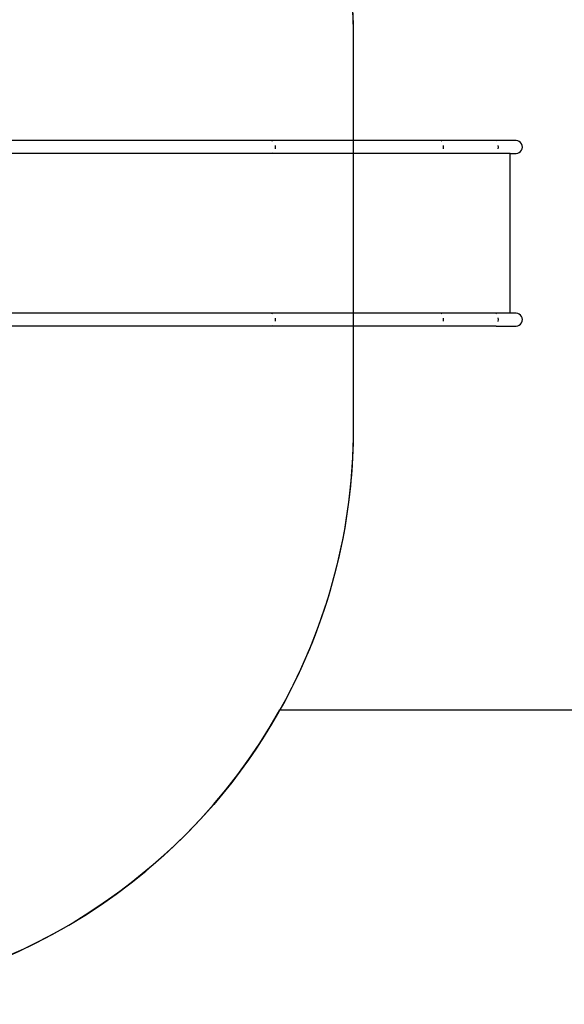
# Model space of a CAD drawing. Units: inches. Extents: x -264 to 644, y 42 to 528.
# Drawn here: x 218 to 360, y 42 to 299 of the extents above; entities that cross this region are included whole.
import ezdxf

# ---------------------------------------------------------------- set-up
doc = ezdxf.new("R2010")
doc.units = ezdxf.units.IN
doc.header["$MEASUREMENT"] = 0
doc.layers.add('VP-DIM', color=7, linetype='Continuous')
doc.layers.add('VP-HIC', color=6, linetype='Continuous')
doc.layers.add('VP-EQ', color=7, linetype='Continuous', true_color=0x8a3492)
doc.styles.get("Standard").update_dxf_attribs({"font": 'arial.ttf'})
doc.dimstyles.get("Standard").update_dxf_attribs({"dimtxt": 14, "dimasz": 20, "dimexe": 20, "dimexo": 50, "dimgap": 20, "dimtad": 0, "dimdec": 0, "dimzin": 0, "dimdsep": 46, "dimtxsty": 'Standard', "dimcen": -0.09, "dimadec": 0, "dimazin": 0, "dimtfac": 1, "dimtdec": 4, "dimtofl": 0, "dimtmove": 0, "dimatfit": 3, "dimfxl": 70, "dimfxlon": 1, "dimtolj": 1, "dimtzin": 0, "dimarcsym": 0})

# ---------------------------------------------------------------- blocks, each defined once
blk = doc.blocks.new('RB1292-2D')
at = {"layer": 'VP-EQ', "color": 7}
for p, q in [((76.41, -5.35), (-32.39, 57.47)), ((74.73, -8.26), (-34.07, 54.55)), ((53.91, -44.32), (-54.89, 18.5)), ((52.23, -47.24), (-56.57, 15.58)), ((76.4, -7.29), (76.16, -7.65)), ((76.59, -6.89), (76.4, -7.29)), ((76.41, -5.35), (76.6, -5.52)), ((114.69, -27.45), (76.41, -5.35)), ((74.97, -8.34), (74.73, -8.26)), ((113, -30.37), (74.73, -8.26)), ((114.69, -27.45), (114.78, -27.56)), ((125.49, -33.68), (114.69, -27.45)), ((125.38, -37.51), (113, -30.37)), ((113.15, -30.38), (113, -30.37)), ((114.29, -29.16), (114.06, -29.53)), ((114.49, -28.78), (114.29, -29.16)), ((127.06, -34.59), (125.49, -33.68)), ((126.87, -35.92), (126.67, -36.31)), ((127.06, -34.59), (127.15, -34.71)), ((128.95, -35.68), (127.06, -34.59)), ((131.58, -37.2), (128.95, -35.68)), ((125.52, -37.53), (125.38, -37.51)), ((128.6, -39.37), (125.38, -37.51)), ((126.67, -36.31), (126.43, -36.68)), ((131.93, -37.47), (131.58, -37.2)), ((132.2, -37.81), (131.93, -37.47)), ((132.36, -38.22), (132.2, -37.81)), ((132.42, -38.66), (132.36, -38.22)), ((107.79, -75.42), (128.6, -39.37)), ((128.6, -39.37), (129.89, -40.12)), ((129.89, -40.12), (130.3, -40.28)), ((130.3, -40.28), (130.74, -40.34)), ((130.74, -40.34), (131.17, -40.28)), ((131.17, -40.28), (131.58, -40.12)), ((131.58, -40.12), (131.93, -39.85)), ((131.93, -39.85), (132.19, -39.5)), ((132.19, -39.5), (132.36, -39.09)), ((132.36, -39.09), (132.42, -38.66)), ((54.09, -45.87), (53.9, -46.26)), ((53.91, -44.32), (54.1, -44.49)), ((92.19, -66.42), (53.91, -44.32)), ((52.47, -47.31), (52.23, -47.24)), ((90.5, -69.34), (52.23, -47.24)), ((53.9, -46.26), (53.66, -46.62)), ((104.56, -73.56), (92.19, -66.42)), ((92.19, -66.42), (92.28, -66.53)), ((91.79, -68.13), (91.56, -68.5)), ((91.99, -67.75), (91.79, -68.13)), ((90.65, -69.35), (90.5, -69.34)), ((101.31, -75.57), (90.5, -69.34)), ((104.56, -73.56), (104.65, -73.68)), ((107.79, -75.42), (104.56, -73.56)), ((102.88, -76.48), (101.31, -75.57)), ((103.02, -76.5), (102.88, -76.48)), ((102.88, -76.48), (104.77, -77.57)), ((104.17, -75.28), (103.93, -75.65)), ((104.37, -74.89), (104.17, -75.28)), ((109.08, -76.17), (107.79, -75.42)), ((109.43, -76.44), (109.08, -76.17)), ((109.7, -76.79), (109.43, -76.44)), ((109.86, -77.19), (109.7, -76.79)), ((104.77, -77.57), (107.39, -79.09)), ((107.39, -79.09), (107.8, -79.26)), ((107.8, -79.26), (108.24, -79.31)), ((108.24, -79.31), (108.67, -79.26)), ((108.67, -79.26), (109.08, -79.09)), ((109.08, -79.09), (109.43, -78.82)), ((109.43, -78.82), (109.69, -78.47)), ((109.69, -78.47), (109.86, -78.06)), ((109.92, -77.63), (109.86, -77.19)), ((109.86, -78.06), (109.92, -77.63))]:
    blk.add_line(p, q, dxfattribs=at)
blk = doc.blocks.new('*D13')
at = {"layer": 'Defpoints', "color": 0}
for p in [(549.29, 507.89), (-64.39, 243.32), (549.29, 243.37)]:
    blk.add_point(p, dxfattribs=at)
at = {"layer": 'VP-DIM', "color": 0, "lineweight": -2}
for p, q in [((-64.39, 437.89), (-64.39, 527.89)), ((549.29, 437.89), (549.29, 527.89)), ((-44.39, 507.89), (206.99, 507.89)), ((529.29, 507.89), (277.92, 507.89))]:
    blk.add_line(p, q, dxfattribs=at)
at = {"layer": 'VP-DIM', "color": 0}
for points in [[(-44.39, 511.23), (-44.39, 504.56), (-64.39, 507.89)], [(529.29, 504.56), (529.29, 511.23), (549.29, 507.89)]]:
    blk.add_solid(points, dxfattribs=at)
at = {"layer": 'VP-DIM', "color": 0, "insert": (242.45, 507.89), "char_height": 14, "attachment_point": 5}
blk.add_mtext('\\A1;614', dxfattribs=at)
blk = doc.blocks.new('*D14')
at = {"layer": 'Defpoints', "color": 0}
for p in [(349.29, 472.66), (85.6, 284.15), (349.29, 265.87)]:
    blk.add_point(p, dxfattribs=at)
at = {"layer": 'VP-DIM', "color": 0, "lineweight": -2}
for p, q in [((85.6, 402.66), (85.6, 492.66)), ((349.29, 402.66), (349.29, 492.66)), ((105.6, 472.66), (181.9, 472.66)), ((329.29, 472.66), (252.98, 472.66))]:
    blk.add_line(p, q, dxfattribs=at)
at = {"layer": 'VP-DIM', "color": 0}
for points in [[(105.6, 476), (105.6, 469.33), (85.6, 472.66)], [(329.29, 469.33), (329.29, 476), (349.29, 472.66)]]:
    blk.add_solid(points, dxfattribs=at)
at = {"layer": 'VP-DIM', "color": 0, "insert": (217.44, 472.66), "char_height": 14, "attachment_point": 5}
blk.add_mtext('\\A1;264', dxfattribs=at)
blk = doc.blocks.new('*D15')
at = {"layer": 'Defpoints', "color": 0}
for p in [(120.41, 444.24), (120.41, 42.4), (623.86, 42.4)]:
    blk.add_point(p, dxfattribs=at)
at = {"layer": 'VP-DIM', "color": 0, "lineweight": -2}
for p, q in [((553.86, 444.24), (643.86, 444.24)), ((623.86, 424.24), (623.86, 278.97)), ((623.86, 62.4), (623.86, 207.67)), ((553.86, 42.4), (643.86, 42.4))]:
    blk.add_line(p, q, dxfattribs=at)
at = {"layer": 'VP-DIM', "color": 0}
for points in [[(627.19, 424.24), (620.52, 424.24), (623.86, 444.24)], [(620.52, 62.4), (627.19, 62.4), (623.86, 42.4)]]:
    blk.add_solid(points, dxfattribs=at)
at = {"layer": 'VP-DIM', "color": 0, "insert": (623.86, 243.32), "char_height": 14, "attachment_point": 5, "rotation": 90}
blk.add_mtext('\\A1;402', dxfattribs=at)
blk = doc.blocks.new('*D16')
at = {"layer": 'Defpoints', "color": 0}
for p in [(141.72, 294.21), (141.72, 192.38), (589.92, 192.38)]:
    blk.add_point(p, dxfattribs=at)
at = {"layer": 'VP-DIM', "color": 0, "lineweight": -2}
for p, q in [((519.92, 294.21), (609.92, 294.21)), ((589.92, 274.21), (589.92, 212.38)), ((519.92, 192.38), (609.92, 192.38)), ((589.92, 192.38), (589.92, 172.38))]:
    blk.add_line(p, q, dxfattribs=at)
at = {"layer": 'VP-DIM', "color": 0}
for points in [[(593.25, 274.21), (586.58, 274.21), (589.92, 294.21)], [(586.58, 212.38), (593.25, 212.38), (589.92, 192.38)]]:
    blk.add_solid(points, dxfattribs=at)
at = {"layer": 'VP-DIM', "color": 0, "insert": (589.92, 137.66), "char_height": 14, "attachment_point": 5, "rotation": 90}
blk.add_mtext('\\A1;102', dxfattribs=at)

msp = doc.modelspace()

# ---------------------------------------------------------------- linework, layer by layer
at = {"layer": 'VP-EQ', "color": 7}
msp.add_lwpolyline([(286.12, 119.18), (449.29, 119.18, 0.414214), (549.29, 219.18), (549.29, 267.55, 0.414214), (449.29, 367.55), (286.07, 367.55, 0.271419), (155.21, 444.24), (85.61, 444.24, 0.414214), (-64.39, 294.24), (-64.39, 192.4, 0.414214), (85.61, 42.4), (155.21, 42.4, 0.271623)], format="xyb", close=True, dxfattribs=at)
at = {"layer": 'VP-HIC'}
msp.add_lwpolyline([(305.21, 294.24), (305.21, 192.4, -0.414214), (155.21, 42.4), (85.61, 42.4, -0.414214), (-64.39, 192.4), (-64.39, 294.24, -0.414214), (85.61, 444.24), (155.21, 444.24, -0.414214)], format="xyb", close=True, dxfattribs=at)
at = {"layer": 'VP-HIC', "color": 1}
msp.add_lwpolyline([(286.07, 367.55, -0.128363), (305.21, 294.24), (305.21, 192.4, -0.12817), (286.12, 119.18), (449.29, 119.18, 0.414214), (549.29, 219.18), (549.29, 267.55, 0.414214), (449.29, 367.55)], format="xyb", close=True, dxfattribs=at)

# ---------------------------------------------------------------- block references
at = {"layer": 'VP-EQ', "rotation": 29.99999999999998}
msp.add_blockref('RB1292-2D', (215.06, 233.98), dxfattribs=at)

# ---------------------------------------------------------------- dimensions: what is measured, and where the dimension line sits
at = {"layer": 'VP-DIM'}
for base, p1, p2, picture, middle in [((549.29, 507.89), (-64.39, 243.32), (549.29, 243.37), '*D13', (242.45, 507.89)), ((349.29, 472.66), (85.6, 284.15), (349.29, 265.87), '*D14', (217.44, 472.66))]:
    dim = msp.add_linear_dim(base=base, p1=p1, p2=p2, dimstyle='Standard', dxfattribs=at)
    dim.commit()
    dim.dimension.update_dxf_attribs({"geometry": picture, "text_midpoint": middle})
for base, p1, p2, picture, middle in [((623.86, 42.4), (120.41, 444.24), (120.41, 42.4), '*D15', (623.86, 243.32)), ((589.92, 192.38), (141.72, 294.21), (141.72, 192.38), '*D16', (589.92, 137.66))]:
    dim = msp.add_linear_dim(base=base, p1=p1, p2=p2, angle=90, dimstyle='Standard', dxfattribs=at)
    dim.commit()
    dim.dimension.update_dxf_attribs({"geometry": picture, "text_midpoint": middle})

doc.saveas('drawing.dxf')
